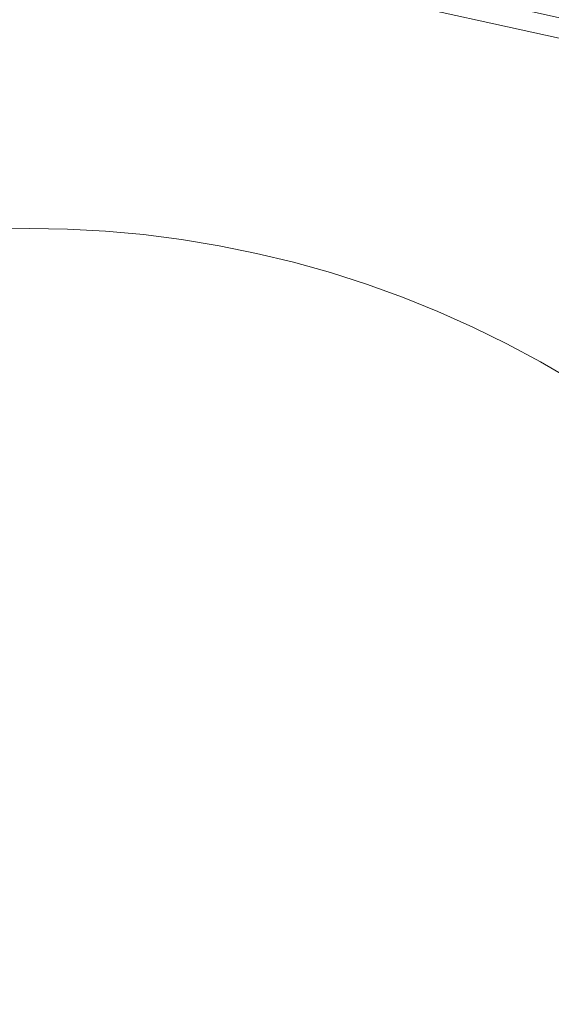
# Model space of a CAD drawing. Extents: x -469 to 1039, y -504 to 228.
# Drawn here: x -167 to -157, y -133 to -113 of the extents above; entities that cross this region are included whole.
import ezdxf

# ---------------------------------------------------------------- set-up
doc = ezdxf.new("R2010")
doc.units = 0
doc.header["$LTSCALE"] = 500
doc.header["$MEASUREMENT"] = 0
doc.layers.add('EXC-AKRYL', color=7, linetype='Continuous')
doc.layers.add('EXC-CHROM', color=7, linetype='Continuous')

msp = doc.modelspace()

# ---------------------------------------------------------------- linework, layer by layer
at = {"layer": 'EXC-AKRYL', "lineweight": 0}
for points, invisible_edges in [([(-156.19, -112.781, 119.904), (-156.365, -113.158, 124.579), (-167.406, -110.267, 119.904), (-156.19, -112.781, 119.904)], 11), ([(-167.406, -110.267, 119.904), (-156.365, -113.158, 124.579), (-167.4, -110.707, 124.579), (-167.406, -110.267, 119.904)], 15), ([(-167.4, -110.707, 124.579), (-156.49, -113.428, 128.34), (-167.396, -111.022, 128.34), (-167.4, -110.707, 124.579)], 15), ([(-156.365, -113.158, 124.579), (-156.49, -113.428, 128.34), (-167.4, -110.707, 124.579), (-156.365, -113.158, 124.579)], 15), ([(-167.396, -111.09, 130.271), (-156.377, -113.15, 131.078), (-167.397, -110.725, 131.076), (-167.396, -111.09, 130.271)], 13), ([(-155.998, -112.248, 131.465), (-167.397, -110.725, 131.076), (-156.377, -113.15, 131.078), (-155.998, -112.248, 131.465)], 15), ([(-156.49, -113.428, 128.34), (-156.518, -113.485, 130.271), (-167.396, -111.022, 128.34), (-156.49, -113.428, 128.34)], 15), ([(-156.518, -113.485, 130.271), (-167.396, -111.09, 130.271), (-167.396, -111.022, 128.34), (-156.518, -113.485, 130.271)], 15), ([(-156.518, -113.485, 130.271), (-156.377, -113.15, 131.078), (-167.396, -111.09, 130.271), (-156.518, -113.485, 130.271)], 15)]:
    msp.add_3dface(points, dxfattribs=dict(at, invisible_edges=invisible_edges))
at = {"layer": 'EXC-CHROM', "lineweight": 0}
for points, invisible_edges in [([(-154.202, -170.053, 140.103), (-168.677, -103.513, 140.103), (-157.308, -104.873, 140.103), (-154.202, -170.053, 140.103)], 15), ([(-168.677, -103.513, 140.103), (-154.202, -170.053, 140.103), (-165.392, -172.487, 140.103), (-168.677, -103.513, 140.103)], 15), ([(-168.677, -103.513, 140.103), (-165.392, -172.487, 140.103), (-168.677, -172.487, 140.103), (-168.677, -103.513, 140.103)], 13), ([(-157.308, -104.873, 140.103), (-145.691, -110.861, 140.103), (-154.202, -170.053, 140.103), (-157.308, -104.873, 140.103)], 15), ([(-156.55, -112.687, 145.011), (-154.645, -110.049, 144.426), (-155.932, -112.952, 145.011), (-156.55, -112.687, 145.011)], 15), ([(-167.034, -110.602, 145.011), (-168.222, -113.817, 145.531), (-168.379, -110.635, 145.011), (-167.034, -110.602, 145.011)], 15), ([(-168.222, -113.817, 145.531), (-167.034, -110.602, 145.011), (-167.034, -113.788, 145.531), (-168.222, -113.817, 145.531)], 15), ([(-165.69, -110.635, 145.011), (-167.034, -113.788, 145.531), (-167.034, -110.602, 145.011), (-165.69, -110.635, 145.011)], 15), ([(-167.034, -113.788, 145.531), (-165.69, -110.635, 145.011), (-165.847, -113.817, 145.531), (-167.034, -113.788, 145.531)], 15), ([(-164.349, -110.733, 145.011), (-165.847, -113.817, 145.531), (-165.69, -110.635, 145.011), (-164.349, -110.733, 145.011)], 15), ([(-165.847, -113.817, 145.531), (-164.349, -110.733, 145.011), (-164.661, -113.904, 145.531), (-165.847, -113.817, 145.531)], 15), ([(-163.015, -110.898, 145.011), (-164.661, -113.904, 145.531), (-164.349, -110.733, 145.011), (-163.015, -110.898, 145.011)], 15), ([(-164.661, -113.904, 145.531), (-163.015, -110.898, 145.011), (-163.481, -114.05, 145.531), (-164.661, -113.904, 145.531)], 15), ([(-161.689, -111.128, 145.011), (-163.481, -114.05, 145.531), (-163.015, -110.898, 145.011), (-161.689, -111.128, 145.011)], 15), ([(-163.481, -114.05, 145.531), (-161.689, -111.128, 145.011), (-162.311, -114.253, 145.531), (-163.481, -114.05, 145.531)], 15), ([(-160.377, -111.423, 145.011), (-162.311, -114.253, 145.531), (-161.689, -111.128, 145.011), (-160.377, -111.423, 145.011)], 15), ([(-162.311, -114.253, 145.531), (-160.377, -111.423, 145.011), (-161.151, -114.514, 145.531), (-162.311, -114.253, 145.531)], 15), ([(-159.081, -111.781, 145.011), (-161.151, -114.514, 145.531), (-160.377, -111.423, 145.011), (-159.081, -111.781, 145.011)], 15), ([(-161.151, -114.514, 145.531), (-159.081, -111.781, 145.011), (-160.006, -114.831, 145.531), (-161.151, -114.514, 145.531)], 15), ([(-157.804, -112.203, 145.011), (-160.006, -114.831, 145.531), (-159.081, -111.781, 145.011), (-157.804, -112.203, 145.011)], 15), ([(-160.006, -114.831, 145.531), (-157.804, -112.203, 145.011), (-158.878, -115.203, 145.531), (-160.006, -114.831, 145.531)], 15), ([(-156.55, -112.687, 145.011), (-158.878, -115.203, 145.531), (-157.804, -112.203, 145.011), (-156.55, -112.687, 145.011)], 15), ([(-158.878, -115.203, 145.531), (-156.55, -112.687, 145.011), (-157.769, -115.631, 145.531), (-158.878, -115.203, 145.531)], 15), ([(-155.932, -112.952, 145.011), (-157.769, -115.631, 145.531), (-156.55, -112.687, 145.011), (-155.932, -112.952, 145.011)], 15), ([(-157.769, -115.631, 145.531), (-155.932, -112.952, 145.011), (-157.223, -115.865, 145.531), (-157.769, -115.631, 145.531)], 15), ([(-155.32, -113.232, 145.011), (-157.223, -115.865, 145.531), (-155.932, -112.952, 145.011), (-155.32, -113.232, 145.011)], 15), ([(-157.223, -115.865, 145.531), (-155.32, -113.232, 145.011), (-156.683, -116.113, 145.531), (-157.223, -115.865, 145.531)], 15), ([(-154.716, -113.527, 145.011), (-156.683, -116.113, 145.531), (-155.32, -113.232, 145.011), (-154.716, -113.527, 145.011)], 15), ([(-156.683, -116.113, 145.531), (-154.716, -113.527, 145.011), (-156.148, -116.373, 145.531), (-156.683, -116.113, 145.531)], 15), ([(-167.034, -113.788, 145.531), (-167.802, -116.998, 145.987), (-168.222, -113.817, 145.531), (-167.034, -113.788, 145.531)], 15), ([(-167.802, -116.998, 145.987), (-167.034, -113.788, 145.531), (-167.034, -116.984, 145.987), (-167.802, -116.998, 145.987)], 11), ([(-165.847, -113.817, 145.531), (-167.034, -116.984, 145.987), (-167.034, -113.788, 145.531), (-165.847, -113.817, 145.531)], 15), ([(-167.034, -116.984, 145.987), (-165.847, -113.817, 145.531), (-166.267, -116.998, 145.987), (-167.034, -116.984, 145.987)], 11), ([(-165.847, -113.817, 145.531), (-165.5, -117.04, 145.987), (-166.267, -116.998, 145.987), (-165.847, -113.817, 145.531)], 13), ([(-164.661, -113.904, 145.531), (-165.5, -117.04, 145.987), (-165.847, -113.817, 145.531), (-164.661, -113.904, 145.531)], 15), ([(-165.5, -117.04, 145.987), (-164.661, -113.904, 145.531), (-164.735, -117.11, 145.987), (-165.5, -117.04, 145.987)], 11), ([(-163.481, -114.05, 145.531), (-164.735, -117.11, 145.987), (-164.661, -113.904, 145.531), (-163.481, -114.05, 145.531)], 15), ([(-164.735, -117.11, 145.987), (-163.481, -114.05, 145.531), (-163.975, -117.208, 145.987), (-164.735, -117.11, 145.987)], 11), ([(-162.311, -114.253, 145.531), (-163.975, -117.208, 145.987), (-163.481, -114.05, 145.531), (-162.311, -114.253, 145.531)], 15), ([(-163.975, -117.208, 145.987), (-162.311, -114.253, 145.531), (-163.217, -117.333, 145.987), (-163.975, -117.208, 145.987)], 11), ([(-162.311, -114.253, 145.531), (-162.465, -117.487, 145.987), (-163.217, -117.333, 145.987), (-162.311, -114.253, 145.531)], 13), ([(-161.151, -114.514, 145.531), (-162.465, -117.487, 145.987), (-162.311, -114.253, 145.531), (-161.151, -114.514, 145.531)], 15), ([(-162.465, -117.487, 145.987), (-161.151, -114.514, 145.531), (-161.719, -117.667, 145.987), (-162.465, -117.487, 145.987)], 11), ([(-160.006, -114.831, 145.531), (-161.719, -117.667, 145.987), (-161.151, -114.514, 145.531), (-160.006, -114.831, 145.531)], 15), ([(-161.719, -117.667, 145.987), (-160.006, -114.831, 145.531), (-160.979, -117.875, 145.987), (-161.719, -117.667, 145.987)], 11), ([(-158.878, -115.203, 145.531), (-160.979, -117.875, 145.987), (-160.006, -114.831, 145.531), (-158.878, -115.203, 145.531)], 15), ([(-160.979, -117.875, 145.987), (-158.878, -115.203, 145.531), (-160.249, -118.11, 145.987), (-160.979, -117.875, 145.987)], 11), ([(-158.878, -115.203, 145.531), (-159.526, -118.371, 145.987), (-160.249, -118.11, 145.987), (-158.878, -115.203, 145.531)], 13), ([(-157.769, -115.631, 145.531), (-159.526, -118.371, 145.987), (-158.878, -115.203, 145.531), (-157.769, -115.631, 145.531)], 15), ([(-159.526, -118.371, 145.987), (-157.769, -115.631, 145.531), (-158.814, -118.658, 145.987), (-159.526, -118.371, 145.987)], 11), ([(-158.814, -118.658, 145.987), (-157.769, -115.631, 145.531), (-157.223, -115.865, 145.531), (-158.814, -118.658, 145.987)], 15), ([(-158.814, -118.658, 145.987), (-157.223, -115.865, 145.531), (-158.114, -118.971, 145.987), (-158.814, -118.658, 145.987)], 11), ([(-158.114, -118.971, 145.987), (-157.223, -115.865, 145.531), (-156.683, -116.113, 145.531), (-158.114, -118.971, 145.987)], 15), ([(-156.148, -116.373, 145.531), (-158.114, -118.971, 145.987), (-156.683, -116.113, 145.531), (-156.148, -116.373, 145.531)], 15), ([(-158.114, -118.971, 145.987), (-156.148, -116.373, 145.531), (-157.425, -119.31, 145.987), (-158.114, -118.971, 145.987)], 11), ([(-157.425, -119.31, 145.987), (-156.148, -116.373, 145.531), (-155.621, -116.647, 145.531), (-157.425, -119.31, 145.987)], 15), ([(-157.425, -119.31, 145.987), (-155.621, -116.647, 145.531), (-156.749, -119.673, 145.987), (-157.425, -119.31, 145.987)], 11), ([(-156.749, -119.673, 145.987), (-155.621, -116.647, 145.531), (-155.101, -116.934, 145.531), (-156.749, -119.673, 145.987)], 15), ([(-167.034, -116.984, 146.732), (-167.938, -119.606, 147.205), (-167.802, -116.998, 146.732), (-167.034, -116.984, 146.732)], 15), ([(-167.938, -119.606, 147.205), (-167.034, -116.984, 146.732), (-167.034, -119.584, 147.205), (-167.938, -119.606, 147.205)], 15), ([(-167.034, -116.984, 145.987), (-167.802, -116.998, 146.732), (-167.802, -116.998, 145.987), (-167.034, -116.984, 145.987)], 15), ([(-167.802, -116.998, 146.732), (-167.034, -116.984, 145.987), (-167.034, -116.984, 146.732), (-167.802, -116.998, 146.732)], 11), ([(-167.034, -116.984, 145.987), (-166.267, -116.998, 146.732), (-167.034, -116.984, 146.732), (-167.034, -116.984, 145.987)], 13), ([(-166.267, -116.998, 146.732), (-167.034, -116.984, 145.987), (-166.267, -116.998, 145.987), (-166.267, -116.998, 146.732)], 15), ([(-166.267, -116.998, 146.732), (-167.034, -119.584, 147.205), (-167.034, -116.984, 146.732), (-166.267, -116.998, 146.732)], 15), ([(-167.034, -119.584, 147.205), (-166.267, -116.998, 146.732), (-166.131, -119.606, 147.205), (-167.034, -119.584, 147.205)], 15), ([(-165.5, -117.04, 145.987), (-166.267, -116.998, 146.732), (-166.267, -116.998, 145.987), (-165.5, -117.04, 145.987)], 15), ([(-166.267, -116.998, 146.732), (-165.5, -117.04, 145.987), (-165.5, -117.04, 146.732), (-166.267, -116.998, 146.732)], 11), ([(-166.267, -116.998, 146.732), (-165.5, -117.04, 146.732), (-166.131, -119.606, 147.205), (-166.267, -116.998, 146.732)], 15), ([(-154.587, -117.232, 145.531), (-156.749, -119.673, 145.987), (-155.101, -116.934, 145.531), (-154.587, -117.232, 145.531)], 15), ([(-165.5, -117.04, 146.732), (-165.229, -119.673, 147.205), (-166.131, -119.606, 147.205), (-165.5, -117.04, 146.732)], 15), ([(-164.735, -117.11, 145.987), (-165.5, -117.04, 146.732), (-165.5, -117.04, 145.987), (-164.735, -117.11, 145.987)], 15), ([(-165.5, -117.04, 146.732), (-164.735, -117.11, 145.987), (-164.735, -117.11, 146.732), (-165.5, -117.04, 146.732)], 11), ([(-165.5, -117.04, 146.732), (-164.735, -117.11, 146.732), (-165.229, -119.673, 147.205), (-165.5, -117.04, 146.732)], 15), ([(-163.975, -117.208, 146.732), (-165.229, -119.673, 147.205), (-164.735, -117.11, 146.732), (-163.975, -117.208, 146.732)], 15), ([(-165.229, -119.673, 147.205), (-163.975, -117.208, 146.732), (-164.332, -119.784, 147.205), (-165.229, -119.673, 147.205)], 15), ([(-163.975, -117.208, 145.987), (-164.735, -117.11, 146.732), (-164.735, -117.11, 145.987), (-163.975, -117.208, 145.987)], 15), ([(-164.735, -117.11, 146.732), (-163.975, -117.208, 145.987), (-163.975, -117.208, 146.732), (-164.735, -117.11, 146.732)], 11), ([(-163.217, -117.333, 146.732), (-164.332, -119.784, 147.205), (-163.975, -117.208, 146.732), (-163.217, -117.333, 146.732)], 15), ([(-163.217, -117.333, 145.987), (-163.975, -117.208, 146.732), (-163.975, -117.208, 145.987), (-163.217, -117.333, 145.987)], 15), ([(-163.975, -117.208, 146.732), (-163.217, -117.333, 145.987), (-163.217, -117.333, 146.732), (-163.975, -117.208, 146.732)], 11), ([(-164.332, -119.784, 147.205), (-163.217, -117.333, 146.732), (-163.441, -119.938, 147.205), (-164.332, -119.784, 147.205)], 15), ([(-163.217, -117.333, 146.732), (-162.465, -117.487, 146.732), (-163.441, -119.938, 147.205), (-163.217, -117.333, 146.732)], 15), ([(-162.465, -117.487, 145.987), (-163.217, -117.333, 146.732), (-163.217, -117.333, 145.987), (-162.465, -117.487, 145.987)], 15), ([(-163.217, -117.333, 146.732), (-162.465, -117.487, 145.987), (-162.465, -117.487, 146.732), (-163.217, -117.333, 146.732)], 11), ([(-156.749, -119.673, 145.987), (-154.587, -117.232, 145.531), (-156.086, -120.061, 145.987), (-156.749, -119.673, 145.987)], 11), ([(-162.465, -117.487, 146.732), (-162.56, -120.136, 147.205), (-163.441, -119.938, 147.205), (-162.465, -117.487, 146.732)], 15), ([(-162.465, -117.487, 146.732), (-161.719, -117.667, 146.732), (-162.56, -120.136, 147.205), (-162.465, -117.487, 146.732)], 15), ([(-161.719, -117.667, 145.987), (-162.465, -117.487, 146.732), (-162.465, -117.487, 145.987), (-161.719, -117.667, 145.987)], 15), ([(-162.465, -117.487, 146.732), (-161.719, -117.667, 145.987), (-161.719, -117.667, 146.732), (-162.465, -117.487, 146.732)], 11), ([(-160.979, -117.875, 146.732), (-162.56, -120.136, 147.205), (-161.719, -117.667, 146.732), (-160.979, -117.875, 146.732)], 15), ([(-160.979, -117.875, 145.987), (-161.719, -117.667, 146.732), (-161.719, -117.667, 145.987), (-160.979, -117.875, 145.987)], 15), ([(-161.719, -117.667, 146.732), (-160.979, -117.875, 145.987), (-160.979, -117.875, 146.732), (-161.719, -117.667, 146.732)], 11), ([(-162.56, -120.136, 147.205), (-160.979, -117.875, 146.732), (-161.688, -120.377, 147.205), (-162.56, -120.136, 147.205)], 15), ([(-160.249, -118.11, 146.732), (-161.688, -120.377, 147.205), (-160.979, -117.875, 146.732), (-160.249, -118.11, 146.732)], 15), ([(-160.249, -118.11, 145.987), (-160.979, -117.875, 146.732), (-160.979, -117.875, 145.987), (-160.249, -118.11, 145.987)], 15), ([(-160.979, -117.875, 146.732), (-160.249, -118.11, 145.987), (-160.249, -118.11, 146.732), (-160.979, -117.875, 146.732)], 11), ([(-161.688, -120.377, 147.205), (-160.249, -118.11, 146.732), (-160.83, -120.661, 147.205), (-161.688, -120.377, 147.205)], 15), ([(-160.249, -118.11, 146.732), (-159.526, -118.371, 146.732), (-160.83, -120.661, 147.205), (-160.249, -118.11, 146.732)], 15), ([(-159.526, -118.371, 145.987), (-160.249, -118.11, 146.732), (-160.249, -118.11, 145.987), (-159.526, -118.371, 145.987)], 15), ([(-160.249, -118.11, 146.732), (-159.526, -118.371, 145.987), (-159.526, -118.371, 146.732), (-160.249, -118.11, 146.732)], 11), ([(-159.526, -118.371, 146.732), (-159.987, -120.986, 147.205), (-160.83, -120.661, 147.205), (-159.526, -118.371, 146.732)], 15), ([(-159.526, -118.371, 146.732), (-158.814, -118.658, 146.732), (-159.987, -120.986, 147.205), (-159.526, -118.371, 146.732)], 15), ([(-158.814, -118.658, 145.987), (-159.526, -118.371, 146.732), (-159.526, -118.371, 145.987), (-158.814, -118.658, 145.987)], 15), ([(-159.526, -118.371, 146.732), (-158.814, -118.658, 145.987), (-158.814, -118.658, 146.732), (-159.526, -118.371, 146.732)], 11), ([(-158.114, -118.971, 146.732), (-159.987, -120.986, 147.205), (-158.814, -118.658, 146.732), (-158.114, -118.971, 146.732)], 15), ([(-158.114, -118.971, 145.987), (-158.814, -118.658, 146.732), (-158.814, -118.658, 145.987), (-158.114, -118.971, 145.987)], 15), ([(-158.814, -118.658, 146.732), (-158.114, -118.971, 145.987), (-158.114, -118.971, 146.732), (-158.814, -118.658, 146.732)], 11), ([(-159.987, -120.986, 147.205), (-158.114, -118.971, 146.732), (-159.161, -121.353, 147.205), (-159.987, -120.986, 147.205)], 15), ([(-157.425, -119.31, 146.732), (-159.161, -121.353, 147.205), (-158.114, -118.971, 146.732), (-157.425, -119.31, 146.732)], 15), ([(-157.425, -119.31, 145.987), (-158.114, -118.971, 146.732), (-158.114, -118.971, 145.987), (-157.425, -119.31, 145.987)], 15), ([(-158.114, -118.971, 146.732), (-157.425, -119.31, 145.987), (-157.425, -119.31, 146.732), (-158.114, -118.971, 146.732)], 11), ([(-159.161, -121.353, 147.205), (-157.425, -119.31, 146.732), (-158.354, -121.759, 147.205), (-159.161, -121.353, 147.205)], 15), ([(-157.425, -119.31, 146.732), (-156.749, -119.673, 146.732), (-158.354, -121.759, 147.205), (-157.425, -119.31, 146.732)], 15), ([(-156.749, -119.673, 145.987), (-157.425, -119.31, 146.732), (-157.425, -119.31, 145.987), (-156.749, -119.673, 145.987)], 15), ([(-157.425, -119.31, 146.732), (-156.749, -119.673, 145.987), (-156.749, -119.673, 146.732), (-157.425, -119.31, 146.732)], 11), ([(-167.034, -119.584, 147.205), (-167.81, -122.214, 147.616), (-167.938, -119.606, 147.205), (-167.034, -119.584, 147.205)], 15), ([(-167.81, -122.214, 147.616), (-167.034, -119.584, 147.205), (-167.034, -122.195, 147.616), (-167.81, -122.214, 147.616)], 15), ([(-166.131, -119.606, 147.205), (-167.034, -122.195, 147.616), (-167.034, -119.584, 147.205), (-166.131, -119.606, 147.205)], 15), ([(-167.034, -122.195, 147.616), (-166.131, -119.606, 147.205), (-166.259, -122.214, 147.616), (-167.034, -122.195, 147.616)], 15), ([(-165.229, -119.673, 147.205), (-166.259, -122.214, 147.616), (-166.131, -119.606, 147.205), (-165.229, -119.673, 147.205)], 15), ([(-166.259, -122.214, 147.616), (-165.229, -119.673, 147.205), (-165.485, -122.271, 147.616), (-166.259, -122.214, 147.616)], 15), ([(-164.332, -119.784, 147.205), (-165.485, -122.271, 147.616), (-165.229, -119.673, 147.205), (-164.332, -119.784, 147.205)], 15), ([(-165.485, -122.271, 147.616), (-164.332, -119.784, 147.205), (-164.716, -122.367, 147.616), (-165.485, -122.271, 147.616)], 15), ([(-163.441, -119.938, 147.205), (-164.716, -122.367, 147.616), (-164.332, -119.784, 147.205), (-163.441, -119.938, 147.205)], 15), ([(-156.749, -119.673, 146.732), (-157.566, -122.205, 147.205), (-158.354, -121.759, 147.205), (-156.749, -119.673, 146.732)], 15), ([(-156.749, -119.673, 146.732), (-156.086, -120.061, 146.732), (-157.566, -122.205, 147.205), (-156.749, -119.673, 146.732)], 15), ([(-156.086, -120.061, 145.987), (-156.749, -119.673, 146.732), (-156.749, -119.673, 145.987), (-156.086, -120.061, 145.987)], 15), ([(-156.749, -119.673, 146.732), (-156.086, -120.061, 145.987), (-156.086, -120.061, 146.732), (-156.749, -119.673, 146.732)], 11), ([(-164.716, -122.367, 147.616), (-163.441, -119.938, 147.205), (-163.951, -122.499, 147.616), (-164.716, -122.367, 147.616)], 15), ([(-162.56, -120.136, 147.205), (-163.951, -122.499, 147.616), (-163.441, -119.938, 147.205), (-162.56, -120.136, 147.205)], 15), ([(-163.951, -122.499, 147.616), (-162.56, -120.136, 147.205), (-163.194, -122.669, 147.616), (-163.951, -122.499, 147.616)], 15), ([(-161.688, -120.377, 147.205), (-163.194, -122.669, 147.616), (-162.56, -120.136, 147.205), (-161.688, -120.377, 147.205)], 15), ([(-155.438, -120.473, 146.732), (-157.566, -122.205, 147.205), (-156.086, -120.061, 146.732), (-155.438, -120.473, 146.732)], 15), ([(-163.194, -122.669, 147.616), (-161.688, -120.377, 147.205), (-162.446, -122.876, 147.616), (-163.194, -122.669, 147.616)], 15), ([(-160.83, -120.661, 147.205), (-162.446, -122.876, 147.616), (-161.688, -120.377, 147.205), (-160.83, -120.661, 147.205)], 15), ([(-157.566, -122.205, 147.205), (-155.438, -120.473, 146.732), (-156.803, -122.688, 147.205), (-157.566, -122.205, 147.205)], 15), ([(-154.806, -120.908, 146.732), (-156.803, -122.688, 147.205), (-155.438, -120.473, 146.732), (-154.806, -120.908, 146.732)], 15), ([(-162.446, -122.876, 147.616), (-160.83, -120.661, 147.205), (-161.71, -123.12, 147.616), (-162.446, -122.876, 147.616)], 15), ([(-159.987, -120.986, 147.205), (-161.71, -123.12, 147.616), (-160.83, -120.661, 147.205), (-159.987, -120.986, 147.205)], 15), ([(-156.803, -122.688, 147.205), (-154.806, -120.908, 146.732), (-156.064, -123.208, 147.205), (-156.803, -122.688, 147.205)], 15), ([(-161.71, -123.12, 147.616), (-159.987, -120.986, 147.205), (-160.986, -123.398, 147.616), (-161.71, -123.12, 147.616)], 15), ([(-159.161, -121.353, 147.205), (-160.986, -123.398, 147.616), (-159.987, -120.986, 147.205), (-159.161, -121.353, 147.205)], 15), ([(-160.986, -123.398, 147.616), (-159.161, -121.353, 147.205), (-160.277, -123.713, 147.616), (-160.986, -123.398, 147.616)], 15), ([(-158.354, -121.759, 147.205), (-160.277, -123.713, 147.616), (-159.161, -121.353, 147.205), (-158.354, -121.759, 147.205)], 15), ([(-160.277, -123.713, 147.616), (-158.354, -121.759, 147.205), (-159.584, -124.062, 147.616), (-160.277, -123.713, 147.616)], 15), ([(-157.566, -122.205, 147.205), (-159.584, -124.062, 147.616), (-158.354, -121.759, 147.205), (-157.566, -122.205, 147.205)], 15), ([(-167.034, -122.195, 147.616), (-167.681, -124.832, 147.964), (-167.81, -122.214, 147.616), (-167.034, -122.195, 147.616)], 15), ([(-167.681, -124.832, 147.964), (-167.034, -122.195, 147.616), (-167.034, -124.816, 147.964), (-167.681, -124.832, 147.964)], 15), ([(-166.259, -122.214, 147.616), (-167.034, -124.816, 147.964), (-167.034, -122.195, 147.616), (-166.259, -122.214, 147.616)], 15), ([(-167.034, -124.816, 147.964), (-166.259, -122.214, 147.616), (-166.387, -124.832, 147.964), (-167.034, -124.816, 147.964)], 15), ([(-165.485, -122.271, 147.616), (-166.387, -124.832, 147.964), (-166.259, -122.214, 147.616), (-165.485, -122.271, 147.616)], 15), ([(-166.387, -124.832, 147.964), (-165.485, -122.271, 147.616), (-165.742, -124.879, 147.964), (-166.387, -124.832, 147.964)], 15), ([(-164.716, -122.367, 147.616), (-165.742, -124.879, 147.964), (-165.485, -122.271, 147.616), (-164.716, -122.367, 147.616)], 15), ([(-165.742, -124.879, 147.964), (-164.716, -122.367, 147.616), (-165.1, -124.958, 147.964), (-165.742, -124.879, 147.964)], 15), ([(-163.951, -122.499, 147.616), (-165.1, -124.958, 147.964), (-164.716, -122.367, 147.616), (-163.951, -122.499, 147.616)], 15), ([(-159.584, -124.062, 147.616), (-157.566, -122.205, 147.205), (-158.909, -124.444, 147.616), (-159.584, -124.062, 147.616)], 15), ([(-156.803, -122.688, 147.205), (-158.909, -124.444, 147.616), (-157.566, -122.205, 147.205), (-156.803, -122.688, 147.205)], 15), ([(-165.1, -124.958, 147.964), (-163.951, -122.499, 147.616), (-164.462, -125.069, 147.964), (-165.1, -124.958, 147.964)], 15), ([(-163.194, -122.669, 147.616), (-164.462, -125.069, 147.964), (-163.951, -122.499, 147.616), (-163.194, -122.669, 147.616)], 15), ([(-164.462, -125.069, 147.964), (-163.194, -122.669, 147.616), (-163.831, -125.211, 147.964), (-164.462, -125.069, 147.964)], 15), ([(-162.446, -122.876, 147.616), (-163.831, -125.211, 147.964), (-163.194, -122.669, 147.616), (-162.446, -122.876, 147.616)], 15), ([(-158.909, -124.444, 147.616), (-156.803, -122.688, 147.205), (-158.254, -124.859, 147.616), (-158.909, -124.444, 147.616)], 15), ([(-156.064, -123.208, 147.205), (-158.254, -124.859, 147.616), (-156.803, -122.688, 147.205), (-156.064, -123.208, 147.205)], 15), ([(-163.831, -125.211, 147.964), (-162.446, -122.876, 147.616), (-163.207, -125.383, 147.964), (-163.831, -125.211, 147.964)], 15), ([(-161.71, -123.12, 147.616), (-163.207, -125.383, 147.964), (-162.446, -122.876, 147.616), (-161.71, -123.12, 147.616)], 15), ([(-163.207, -125.383, 147.964), (-161.71, -123.12, 147.616), (-162.593, -125.586, 147.964), (-163.207, -125.383, 147.964)], 15), ([(-160.986, -123.398, 147.616), (-162.593, -125.586, 147.964), (-161.71, -123.12, 147.616), (-160.986, -123.398, 147.616)], 15), ([(-158.254, -124.859, 147.616), (-156.064, -123.208, 147.205), (-157.619, -125.306, 147.616), (-158.254, -124.859, 147.616)], 15), ([(-155.352, -123.765, 147.205), (-157.619, -125.306, 147.616), (-156.064, -123.208, 147.205), (-155.352, -123.765, 147.205)], 15), ([(-162.593, -125.586, 147.964), (-160.986, -123.398, 147.616), (-161.989, -125.819, 147.964), (-162.593, -125.586, 147.964)], 15), ([(-160.277, -123.713, 147.616), (-161.989, -125.819, 147.964), (-160.986, -123.398, 147.616), (-160.277, -123.713, 147.616)], 15), ([(-161.989, -125.819, 147.964), (-160.277, -123.713, 147.616), (-161.397, -126.082, 147.964), (-161.989, -125.819, 147.964)], 15), ([(-159.584, -124.062, 147.616), (-161.397, -126.082, 147.964), (-160.277, -123.713, 147.616), (-159.584, -124.062, 147.616)], 15), ([(-157.619, -125.306, 147.616), (-155.352, -123.765, 147.205), (-157.008, -125.783, 147.616), (-157.619, -125.306, 147.616)], 15), ([(-154.667, -124.355, 147.205), (-157.008, -125.783, 147.616), (-155.352, -123.765, 147.205), (-154.667, -124.355, 147.205)], 15), ([(-161.397, -126.082, 147.964), (-159.584, -124.062, 147.616), (-160.819, -126.373, 147.964), (-161.397, -126.082, 147.964)], 15), ([(-158.909, -124.444, 147.616), (-160.819, -126.373, 147.964), (-159.584, -124.062, 147.616), (-158.909, -124.444, 147.616)], 15), ([(-157.008, -125.783, 147.616), (-154.667, -124.355, 147.205), (-156.421, -126.29, 147.616), (-157.008, -125.783, 147.616)], 15), ([(-160.819, -126.373, 147.964), (-158.909, -124.444, 147.616), (-160.256, -126.691, 147.964), (-160.819, -126.373, 147.964)], 15), ([(-158.254, -124.859, 147.616), (-160.256, -126.691, 147.964), (-158.909, -124.444, 147.616), (-158.254, -124.859, 147.616)], 15), ([(-167.034, -124.816, 147.964), (-167.552, -127.456, 148.249), (-167.681, -124.832, 147.964), (-167.034, -124.816, 147.964)], 15), ([(-167.552, -127.456, 148.249), (-167.034, -124.816, 147.964), (-167.034, -127.443, 148.249), (-167.552, -127.456, 148.249)], 15), ([(-166.387, -124.832, 147.964), (-167.034, -127.443, 148.249), (-167.034, -124.816, 147.964), (-166.387, -124.832, 147.964)], 15), ([(-167.034, -127.443, 148.249), (-166.387, -124.832, 147.964), (-166.516, -127.456, 148.249), (-167.034, -127.443, 148.249)], 15), ([(-165.742, -124.879, 147.964), (-166.516, -127.456, 148.249), (-166.387, -124.832, 147.964), (-165.742, -124.879, 147.964)], 15), ([(-166.516, -127.456, 148.249), (-165.742, -124.879, 147.964), (-166, -127.494, 148.249), (-166.516, -127.456, 148.249)], 15), ([(-165.1, -124.958, 147.964), (-166, -127.494, 148.249), (-165.742, -124.879, 147.964), (-165.1, -124.958, 147.964)], 15), ([(-160.256, -126.691, 147.964), (-158.254, -124.859, 147.616), (-159.71, -127.038, 147.964), (-160.256, -126.691, 147.964)], 15), ([(-157.619, -125.306, 147.616), (-159.71, -127.038, 147.964), (-158.254, -124.859, 147.616), (-157.619, -125.306, 147.616)], 15), ([(-166, -127.494, 148.249), (-165.1, -124.958, 147.964), (-165.485, -127.558, 148.249), (-166, -127.494, 148.249)], 15), ([(-164.462, -125.069, 147.964), (-165.485, -127.558, 148.249), (-165.1, -124.958, 147.964), (-164.462, -125.069, 147.964)], 15), ([(-165.485, -127.558, 148.249), (-164.462, -125.069, 147.964), (-164.975, -127.646, 148.249), (-165.485, -127.558, 148.249)], 15), ([(-163.831, -125.211, 147.964), (-164.975, -127.646, 148.249), (-164.462, -125.069, 147.964), (-163.831, -125.211, 147.964)], 15), ([(-164.975, -127.646, 148.249), (-163.831, -125.211, 147.964), (-164.47, -127.76, 148.249), (-164.975, -127.646, 148.249)], 15), ([(-163.207, -125.383, 147.964), (-164.47, -127.76, 148.249), (-163.831, -125.211, 147.964), (-163.207, -125.383, 147.964)], 15), ([(-159.71, -127.038, 147.964), (-157.619, -125.306, 147.616), (-159.181, -127.41, 147.964), (-159.71, -127.038, 147.964)], 15), ([(-157.008, -125.783, 147.616), (-159.181, -127.41, 147.964), (-157.619, -125.306, 147.616), (-157.008, -125.783, 147.616)], 15), ([(-164.47, -127.76, 148.249), (-163.207, -125.383, 147.964), (-163.97, -127.898, 148.249), (-164.47, -127.76, 148.249)], 15), ([(-162.593, -125.586, 147.964), (-163.97, -127.898, 148.249), (-163.207, -125.383, 147.964), (-162.593, -125.586, 147.964)], 15), ([(-163.97, -127.898, 148.249), (-162.593, -125.586, 147.964), (-163.478, -128.061, 148.249), (-163.97, -127.898, 148.249)], 15), ([(-161.989, -125.819, 147.964), (-163.478, -128.061, 148.249), (-162.593, -125.586, 147.964), (-161.989, -125.819, 147.964)], 15), ([(-163.478, -128.061, 148.249), (-161.989, -125.819, 147.964), (-162.994, -128.247, 148.249), (-163.478, -128.061, 148.249)], 15), ([(-161.397, -126.082, 147.964), (-162.994, -128.247, 148.249), (-161.989, -125.819, 147.964), (-161.397, -126.082, 147.964)], 15), ([(-159.181, -127.41, 147.964), (-157.008, -125.783, 147.616), (-158.67, -127.809, 147.964), (-159.181, -127.41, 147.964)], 15), ([(-156.421, -126.29, 147.616), (-158.67, -127.809, 147.964), (-157.008, -125.783, 147.616), (-156.421, -126.29, 147.616)], 15), ([(-162.994, -128.247, 148.249), (-161.397, -126.082, 147.964), (-162.521, -128.457, 148.249), (-162.994, -128.247, 148.249)], 15), ([(-160.819, -126.373, 147.964), (-162.521, -128.457, 148.249), (-161.397, -126.082, 147.964), (-160.819, -126.373, 147.964)], 15), ([(-158.67, -127.809, 147.964), (-156.421, -126.29, 147.616), (-158.181, -128.231, 147.964), (-158.67, -127.809, 147.964)], 15), ([(-155.858, -126.825, 147.616), (-158.181, -128.231, 147.964), (-156.421, -126.29, 147.616), (-155.858, -126.825, 147.616)], 15), ([(-162.521, -128.457, 148.249), (-160.819, -126.373, 147.964), (-162.058, -128.69, 148.249), (-162.521, -128.457, 148.249)], 15), ([(-160.256, -126.691, 147.964), (-162.058, -128.69, 148.249), (-160.819, -126.373, 147.964), (-160.256, -126.691, 147.964)], 15), ([(-162.058, -128.69, 148.249), (-160.256, -126.691, 147.964), (-161.607, -128.945, 148.249), (-162.058, -128.69, 148.249)], 15), ([(-159.71, -127.038, 147.964), (-161.607, -128.945, 148.249), (-160.256, -126.691, 147.964), (-159.71, -127.038, 147.964)], 15), ([(-158.181, -128.231, 147.964), (-155.858, -126.825, 147.616), (-157.712, -128.677, 147.964), (-158.181, -128.231, 147.964)], 15), ([(-155.324, -127.386, 147.616), (-157.712, -128.677, 147.964), (-155.858, -126.825, 147.616), (-155.324, -127.386, 147.616)], 15), ([(-161.607, -128.945, 148.249), (-159.71, -127.038, 147.964), (-161.169, -129.223, 148.249), (-161.607, -128.945, 148.249)], 15), ([(-159.181, -127.41, 147.964), (-161.169, -129.223, 148.249), (-159.71, -127.038, 147.964), (-159.181, -127.41, 147.964)], 15), ([(-167.034, -127.443, 148.249), (-167.423, -130.087, 148.471), (-167.552, -127.456, 148.249), (-167.034, -127.443, 148.249)], 15), ([(-167.423, -130.087, 148.471), (-167.034, -127.443, 148.249), (-167.034, -130.077, 148.471), (-167.423, -130.087, 148.471)], 15), ([(-166.516, -127.456, 148.249), (-167.034, -130.077, 148.471), (-167.034, -127.443, 148.249), (-166.516, -127.456, 148.249)], 15), ([(-167.034, -130.077, 148.471), (-166.516, -127.456, 148.249), (-166.646, -130.087, 148.471), (-167.034, -130.077, 148.471)], 15), ([(-166, -127.494, 148.249), (-166.646, -130.087, 148.471), (-166.516, -127.456, 148.249), (-166, -127.494, 148.249)], 15), ([(-166.646, -130.087, 148.471), (-166, -127.494, 148.249), (-166.258, -130.115, 148.471), (-166.646, -130.087, 148.471)], 15), ([(-165.485, -127.558, 148.249), (-166.258, -130.115, 148.471), (-166, -127.494, 148.249), (-165.485, -127.558, 148.249)], 15), ([(-161.169, -129.223, 148.249), (-159.181, -127.41, 147.964), (-160.746, -129.521, 148.249), (-161.169, -129.223, 148.249)], 15), ([(-158.67, -127.809, 147.964), (-160.746, -129.521, 148.249), (-159.181, -127.41, 147.964), (-158.67, -127.809, 147.964)], 15), ([(-157.712, -128.677, 147.964), (-155.324, -127.386, 147.616), (-157.266, -129.146, 147.964), (-157.712, -128.677, 147.964)], 15), ([(-154.817, -127.974, 147.616), (-157.266, -129.146, 147.964), (-155.324, -127.386, 147.616), (-154.817, -127.974, 147.616)], 15), ([(-166.258, -130.115, 148.471), (-165.485, -127.558, 148.249), (-165.872, -130.163, 148.471), (-166.258, -130.115, 148.471)], 15), ([(-164.975, -127.646, 148.249), (-165.872, -130.163, 148.471), (-165.485, -127.558, 148.249), (-164.975, -127.646, 148.249)], 15), ([(-165.872, -130.163, 148.471), (-164.975, -127.646, 148.249), (-165.488, -130.229, 148.471), (-165.872, -130.163, 148.471)], 15), ([(-164.47, -127.76, 148.249), (-165.488, -130.229, 148.471), (-164.975, -127.646, 148.249), (-164.47, -127.76, 148.249)], 15), ([(-165.488, -130.229, 148.471), (-164.47, -127.76, 148.249), (-165.109, -130.314, 148.471), (-165.488, -130.229, 148.471)], 15), ([(-163.97, -127.898, 148.249), (-165.109, -130.314, 148.471), (-164.47, -127.76, 148.249), (-163.97, -127.898, 148.249)], 15), ([(-165.109, -130.314, 148.471), (-163.97, -127.898, 148.249), (-164.734, -130.418, 148.471), (-165.109, -130.314, 148.471)], 15), ([(-163.478, -128.061, 148.249), (-164.734, -130.418, 148.471), (-163.97, -127.898, 148.249), (-163.478, -128.061, 148.249)], 15), ([(-160.746, -129.521, 148.249), (-158.67, -127.809, 147.964), (-160.337, -129.84, 148.249), (-160.746, -129.521, 148.249)], 15), ([(-158.181, -128.231, 147.964), (-160.337, -129.84, 148.249), (-158.67, -127.809, 147.964), (-158.181, -128.231, 147.964)], 15), ([(-164.734, -130.418, 148.471), (-163.478, -128.061, 148.249), (-164.365, -130.541, 148.471), (-164.734, -130.418, 148.471)], 15), ([(-162.994, -128.247, 148.249), (-164.365, -130.541, 148.471), (-163.478, -128.061, 148.249), (-162.994, -128.247, 148.249)], 15), ([(-157.266, -129.146, 147.964), (-154.817, -127.974, 147.616), (-156.843, -129.636, 147.964), (-157.266, -129.146, 147.964)], 15), ([(-154.34, -128.585, 147.616), (-156.843, -129.636, 147.964), (-154.817, -127.974, 147.616), (-154.34, -128.585, 147.616)], 15), ([(-164.365, -130.541, 148.471), (-162.994, -128.247, 148.249), (-164.002, -130.68, 148.471), (-164.365, -130.541, 148.471)], 15), ([(-162.521, -128.457, 148.249), (-164.002, -130.68, 148.471), (-162.994, -128.247, 148.249), (-162.521, -128.457, 148.249)], 15), ([(-160.337, -129.84, 148.249), (-158.181, -128.231, 147.964), (-159.945, -130.178, 148.249), (-160.337, -129.84, 148.249)], 15), ([(-157.712, -128.677, 147.964), (-159.945, -130.178, 148.249), (-158.181, -128.231, 147.964), (-157.712, -128.677, 147.964)], 15), ([(-164.002, -130.68, 148.471), (-162.521, -128.457, 148.249), (-163.646, -130.838, 148.471), (-164.002, -130.68, 148.471)], 15), ([(-162.058, -128.69, 148.249), (-163.646, -130.838, 148.471), (-162.521, -128.457, 148.249), (-162.058, -128.69, 148.249)], 15), ([(-163.646, -130.838, 148.471), (-162.058, -128.69, 148.249), (-163.3, -131.013, 148.471), (-163.646, -130.838, 148.471)], 15), ([(-161.607, -128.945, 148.249), (-163.3, -131.013, 148.471), (-162.058, -128.69, 148.249), (-161.607, -128.945, 148.249)], 15), ([(-159.945, -130.178, 148.249), (-157.712, -128.677, 147.964), (-159.569, -130.535, 148.249), (-159.945, -130.178, 148.249)], 15), ([(-157.266, -129.146, 147.964), (-159.569, -130.535, 148.249), (-157.712, -128.677, 147.964), (-157.266, -129.146, 147.964)], 15), ([(-156.843, -129.636, 147.964), (-154.34, -128.585, 147.616), (-156.444, -130.146, 147.964), (-156.843, -129.636, 147.964)], 15), ([(-163.3, -131.013, 148.471), (-161.607, -128.945, 148.249), (-162.961, -131.205, 148.471), (-163.3, -131.013, 148.471)], 15), ([(-161.169, -129.223, 148.249), (-162.961, -131.205, 148.471), (-161.607, -128.945, 148.249), (-161.169, -129.223, 148.249)], 15), ([(-162.961, -131.205, 148.471), (-161.169, -129.223, 148.249), (-162.633, -131.413, 148.471), (-162.961, -131.205, 148.471)], 15), ([(-160.746, -129.521, 148.249), (-162.633, -131.413, 148.471), (-161.169, -129.223, 148.249), (-160.746, -129.521, 148.249)], 15), ([(-159.569, -130.535, 148.249), (-157.266, -129.146, 147.964), (-159.212, -130.911, 148.249), (-159.569, -130.535, 148.249)], 15), ([(-156.843, -129.636, 147.964), (-159.212, -130.911, 148.249), (-157.266, -129.146, 147.964), (-156.843, -129.636, 147.964)], 15), ([(-162.633, -131.413, 148.471), (-160.746, -129.521, 148.249), (-162.314, -131.636, 148.471), (-162.633, -131.413, 148.471)], 15), ([(-160.337, -129.84, 148.249), (-162.314, -131.636, 148.471), (-160.746, -129.521, 148.249), (-160.337, -129.84, 148.249)], 15), ([(-159.212, -130.911, 148.249), (-156.843, -129.636, 147.964), (-158.874, -131.303, 148.249), (-159.212, -130.911, 148.249)], 15), ([(-156.444, -130.146, 147.964), (-158.874, -131.303, 148.249), (-156.843, -129.636, 147.964), (-156.444, -130.146, 147.964)], 15), ([(-162.314, -131.636, 148.471), (-160.337, -129.84, 148.249), (-162.008, -131.875, 148.471), (-162.314, -131.636, 148.471)], 15), ([(-159.945, -130.178, 148.249), (-162.008, -131.875, 148.471), (-160.337, -129.84, 148.249), (-159.945, -130.178, 148.249)], 15), ([(-167.034, -130.077, 148.471), (-167.293, -132.722, 148.63), (-167.423, -130.087, 148.471), (-167.034, -130.077, 148.471)], 15), ([(-167.293, -132.722, 148.63), (-167.034, -130.077, 148.471), (-167.034, -132.716, 148.63), (-167.293, -132.722, 148.63)], 15), ([(-166.646, -130.087, 148.471), (-167.034, -132.716, 148.63), (-167.034, -130.077, 148.471), (-166.646, -130.087, 148.471)], 15), ([(-167.034, -132.716, 148.63), (-166.646, -130.087, 148.471), (-166.775, -132.722, 148.63), (-167.034, -132.716, 148.63)], 15), ([(-166.258, -130.115, 148.471), (-166.775, -132.722, 148.63), (-166.646, -130.087, 148.471), (-166.258, -130.115, 148.471)], 15), ([(-166.775, -132.722, 148.63), (-166.258, -130.115, 148.471), (-166.517, -132.741, 148.63), (-166.775, -132.722, 148.63)], 15), ([(-165.872, -130.163, 148.471), (-166.517, -132.741, 148.63), (-166.258, -130.115, 148.471), (-165.872, -130.163, 148.471)], 15), ([(-166.517, -132.741, 148.63), (-165.872, -130.163, 148.471), (-166.259, -132.773, 148.63), (-166.517, -132.741, 148.63)], 15), ([(-165.488, -130.229, 148.471), (-166.259, -132.773, 148.63), (-165.872, -130.163, 148.471), (-165.488, -130.229, 148.471)], 15), ([(-166.259, -132.773, 148.63), (-165.488, -130.229, 148.471), (-166.003, -132.817, 148.63), (-166.259, -132.773, 148.63)], 15), ([(-165.109, -130.314, 148.471), (-166.003, -132.817, 148.63), (-165.488, -130.229, 148.471), (-165.109, -130.314, 148.471)], 15), ([(-162.008, -131.875, 148.471), (-159.945, -130.178, 148.249), (-161.714, -132.129, 148.471), (-162.008, -131.875, 148.471)], 15), ([(-159.569, -130.535, 148.249), (-161.714, -132.129, 148.471), (-159.945, -130.178, 148.249), (-159.569, -130.535, 148.249)], 15), ([(-158.874, -131.303, 148.249), (-156.444, -130.146, 147.964), (-158.555, -131.711, 148.249), (-158.874, -131.303, 148.249)], 15), ([(-156.072, -130.675, 147.964), (-158.555, -131.711, 148.249), (-156.444, -130.146, 147.964), (-156.072, -130.675, 147.964)], 15), ([(-166.003, -132.817, 148.63), (-165.109, -130.314, 148.471), (-165.75, -132.874, 148.63), (-166.003, -132.817, 148.63)], 15), ([(-164.734, -130.418, 148.471), (-165.75, -132.874, 148.63), (-165.109, -130.314, 148.471), (-164.734, -130.418, 148.471)], 15), ([(-165.75, -132.874, 148.63), (-164.734, -130.418, 148.471), (-165.5, -132.943, 148.63), (-165.75, -132.874, 148.63)], 15), ([(-164.365, -130.541, 148.471), (-165.5, -132.943, 148.63), (-164.734, -130.418, 148.471), (-164.365, -130.541, 148.471)], 15), ([(-165.5, -132.943, 148.63), (-164.365, -130.541, 148.471), (-165.254, -133.024, 148.63), (-165.5, -132.943, 148.63)], 15), ([(-164.002, -130.68, 148.471), (-165.254, -133.024, 148.63), (-164.365, -130.541, 148.471), (-164.002, -130.68, 148.471)], 15), ([(-165.254, -133.024, 148.63), (-164.002, -130.68, 148.471), (-165.012, -133.118, 148.63), (-165.254, -133.024, 148.63)], 15), ([(-163.646, -130.838, 148.471), (-165.012, -133.118, 148.63), (-164.002, -130.68, 148.471), (-163.646, -130.838, 148.471)], 15), ([(-161.714, -132.129, 148.471), (-159.569, -130.535, 148.249), (-161.432, -132.398, 148.471), (-161.714, -132.129, 148.471)], 15), ([(-159.212, -130.911, 148.249), (-161.432, -132.398, 148.471), (-159.569, -130.535, 148.249), (-159.212, -130.911, 148.249)], 15), ([(-158.555, -131.711, 148.249), (-156.072, -130.675, 147.964), (-158.257, -132.135, 148.249), (-158.555, -131.711, 148.249)], 15), ([(-155.726, -131.222, 147.964), (-158.257, -132.135, 148.249), (-156.072, -130.675, 147.964), (-155.726, -131.222, 147.964)], 15), ([(-165.012, -133.118, 148.63), (-163.646, -130.838, 148.471), (-164.775, -133.223, 148.63), (-165.012, -133.118, 148.63)], 15), ([(-163.3, -131.013, 148.471), (-164.775, -133.223, 148.63), (-163.646, -130.838, 148.471), (-163.3, -131.013, 148.471)], 15), ([(-164.775, -133.223, 148.63), (-163.3, -131.013, 148.471), (-164.543, -133.34, 148.63), (-164.775, -133.223, 148.63)], 15), ([(-162.961, -131.205, 148.471), (-164.543, -133.34, 148.63), (-163.3, -131.013, 148.471), (-162.961, -131.205, 148.471)], 15), ([(-161.432, -132.398, 148.471), (-159.212, -130.911, 148.249), (-161.164, -132.679, 148.471), (-161.432, -132.398, 148.471)], 15), ([(-158.874, -131.303, 148.249), (-161.164, -132.679, 148.471), (-159.212, -130.911, 148.249), (-158.874, -131.303, 148.249)], 15), ([(-164.543, -133.34, 148.63), (-162.961, -131.205, 148.471), (-164.317, -133.467, 148.63), (-164.543, -133.34, 148.63)], 15), ([(-162.633, -131.413, 148.471), (-164.317, -133.467, 148.63), (-162.961, -131.205, 148.471), (-162.633, -131.413, 148.471)], 15), ([(-158.257, -132.135, 148.249), (-155.726, -131.222, 147.964), (-157.979, -132.573, 148.249), (-158.257, -132.135, 148.249)], 15), ([(-155.407, -131.785, 147.964), (-157.979, -132.573, 148.249), (-155.726, -131.222, 147.964), (-155.407, -131.785, 147.964)], 15), ([(-164.317, -133.467, 148.63), (-162.633, -131.413, 148.471), (-164.099, -133.606, 148.63), (-164.317, -133.467, 148.63)], 15), ([(-162.314, -131.636, 148.471), (-164.099, -133.606, 148.63), (-162.633, -131.413, 148.471), (-162.314, -131.636, 148.471)], 15), ([(-161.164, -132.679, 148.471), (-158.874, -131.303, 148.249), (-160.91, -132.974, 148.471), (-161.164, -132.679, 148.471)], 15), ([(-158.555, -131.711, 148.249), (-160.91, -132.974, 148.471), (-158.874, -131.303, 148.249), (-158.555, -131.711, 148.249)], 15), ([(-164.099, -133.606, 148.63), (-162.314, -131.636, 148.471), (-163.887, -133.755, 148.63), (-164.099, -133.606, 148.63)], 15), ([(-162.008, -131.875, 148.471), (-163.887, -133.755, 148.63), (-162.314, -131.636, 148.471), (-162.008, -131.875, 148.471)], 15), ([(-163.887, -133.755, 148.63), (-162.008, -131.875, 148.471), (-163.682, -133.915, 148.63), (-163.887, -133.755, 148.63)], 15), ([(-161.714, -132.129, 148.471), (-163.682, -133.915, 148.63), (-162.008, -131.875, 148.471), (-161.714, -132.129, 148.471)], 15), ([(-160.91, -132.974, 148.471), (-158.555, -131.711, 148.249), (-160.671, -133.28, 148.471), (-160.91, -132.974, 148.471)], 15), ([(-158.257, -132.135, 148.249), (-160.671, -133.28, 148.471), (-158.555, -131.711, 148.249), (-158.257, -132.135, 148.249)], 15), ([(-157.979, -132.573, 148.249), (-155.407, -131.785, 147.964), (-157.725, -133.024, 148.249), (-157.979, -132.573, 148.249)], 15), ([(-155.116, -132.363, 147.964), (-157.725, -133.024, 148.249), (-155.407, -131.785, 147.964), (-155.116, -132.363, 147.964)], 15), ([(-163.682, -133.915, 148.63), (-161.714, -132.129, 148.471), (-163.485, -134.084, 148.63), (-163.682, -133.915, 148.63)], 15), ([(-161.432, -132.398, 148.471), (-163.485, -134.084, 148.63), (-161.714, -132.129, 148.471), (-161.432, -132.398, 148.471)], 15), ([(-160.671, -133.28, 148.471), (-158.257, -132.135, 148.249), (-160.446, -133.598, 148.471), (-160.671, -133.28, 148.471)], 15), ([(-157.979, -132.573, 148.249), (-160.446, -133.598, 148.471), (-158.257, -132.135, 148.249), (-157.979, -132.573, 148.249)], 15), ([(-163.485, -134.084, 148.63), (-161.432, -132.398, 148.471), (-163.298, -134.263, 148.63), (-163.485, -134.084, 148.63)], 15), ([(-161.164, -132.679, 148.471), (-163.298, -134.263, 148.63), (-161.432, -132.398, 148.471), (-161.164, -132.679, 148.471)], 15), ([(-157.725, -133.024, 148.249), (-155.116, -132.363, 147.964), (-157.491, -133.486, 148.249), (-157.725, -133.024, 148.249)], 15), ([(-154.854, -132.955, 147.964), (-157.491, -133.486, 148.249), (-155.116, -132.363, 147.964), (-154.854, -132.955, 147.964)], 15), ([(-160.446, -133.598, 148.471), (-157.979, -132.573, 148.249), (-160.238, -133.927, 148.471), (-160.446, -133.598, 148.471)], 15), ([(-157.725, -133.024, 148.249), (-160.238, -133.927, 148.471), (-157.979, -132.573, 148.249), (-157.725, -133.024, 148.249)], 15)]:
    msp.add_3dface(points, dxfattribs=dict(at, invisible_edges=invisible_edges))

doc.saveas('drawing.dxf')
